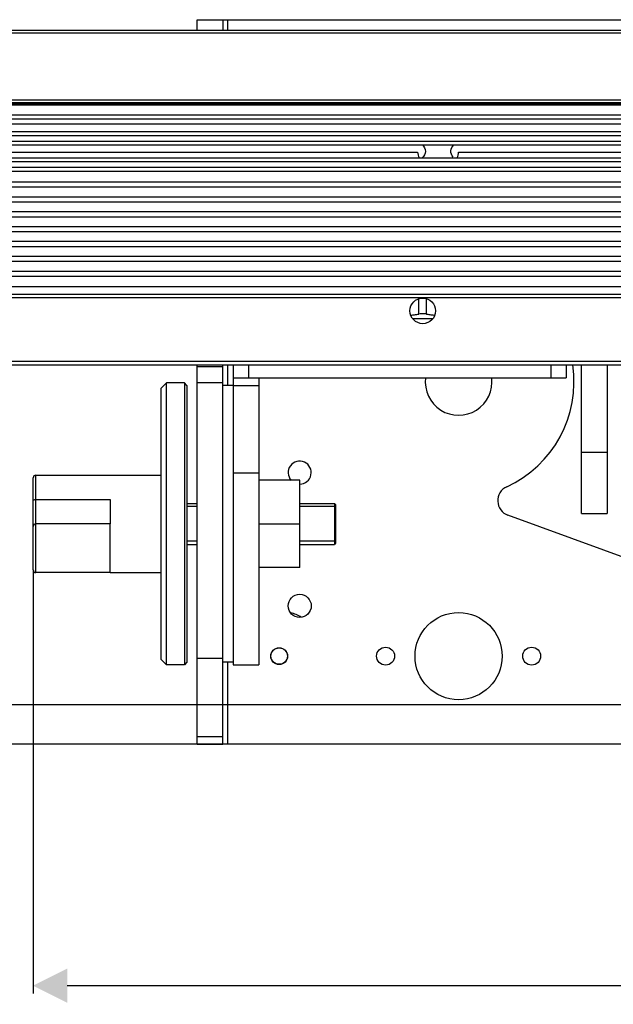
# Model space of a CAD drawing. Units: millimetres. Extents: x 227 to 2053, y 423 to 1667.
# Drawn here: x 540 to 656, y 1304 to 1496 of the extents above; entities that cross this region are included whole.
import ezdxf

# ---------------------------------------------------------------- set-up
doc = ezdxf.new("R2010")
doc.units = ezdxf.units.MM
doc.header["$LTSCALE"] = 108.9
doc.header["$PDMODE"] = 3
doc.header["$PDSIZE"] = 1
doc.layers.get('0').update_dxf_attribs({"linetype": 'CONTINUOUS'})
doc.layers.get('Defpoints').update_dxf_attribs({"linetype": 'CONTINUOUS'})
doc.layers.add('02___PRT_ALL_AXES', color=7, linetype='CONTINUOUS')
doc.styles.get("Standard").update_dxf_attribs({"font": 'simfang.ttf'})
doc.dimstyles.new('DIMSTYLE_1', dxfattribs={"dimtxt": 15, "dimasz": 6.666667, "dimexe": 1.5, "dimexo": 0, "dimgap": 0.875, "dimtad": 1, "dimtoh": 1, "dimdec": 0, "dimzin": 1, "dimdsep": 46, "dimtxsty": 'Standard', "dimblk": '_FILLED', "dimblk1": '_FILLED', "dimblk2": '_FILLED', "dimcen": 0.09, "dimclrd": 3, "dimclre": 3, "dimclrt": 3, "dimazin": 2, "dimtp": 0.01, "dimtm": 0.01, "dimtfac": 1, "dimtdec": 0, "dimtofl": 0, "dimtmove": 0, "dimatfit": 3, "dimldrblk": '_FILLED', "dimfxl": 1, "dimtolj": 1, "dimarcsym": 0})

# ---------------------------------------------------------------- blocks, each defined once
blk = doc.blocks.new('_FILLED')
at = {"color": 0, "linetype": 'ByBlock'}
blk.add_solid([(0, 0), (-1, 0.5), (-1, -0.5)], dxfattribs=at)
blk = doc.blocks.new('*D1')
at = {"color": 3, "linetype": 'Continuous', "lineweight": -2, "transparency": 16777216}
for p, q in [((487.24, 1494.29), (439.11, 1494.29)), ((440.61, 1487.63), (440.61, 1369.36)), ((715.97, 1362.69), (439.11, 1362.69))]:
    blk.add_line(p, q, dxfattribs=at)
at = {"layer": 'Defpoints', "color": 0, "transparency": 16777216}
for p in [(487.24, 1494.29), (440.61, 1362.69), (715.97, 1362.69)]:
    blk.add_point(p, dxfattribs=at)
at = {"color": 3, "linetype": 'ByBlock', "lineweight": -2, "transparency": 16777216, "xscale": 6.666666666699999, "yscale": 6.666666666699999, "zscale": 6.666666666699999}
for p, rotation in [((440.61, 1494.29), 90), ((440.61, 1362.69), 270)]:
    blk.add_blockref('_FILLED', p, dxfattribs=dict(at, rotation=rotation))
at = {"color": 3, "transparency": 16777216, "insert": (424.56, 1419.71), "char_height": 15, "attachment_point": 2, "rotation": 90}
blk.add_mtext('\\A1;132mm', dxfattribs=at)
blk = doc.blocks.new('*D2')
at = {"color": 3, "linetype": 'Continuous', "lineweight": -2, "transparency": 16777216}
for p, q in [((487.24, 1494.29), (395.83, 1494.29)), ((397.33, 1361.66), (397.33, 1487.63)), ((580.74, 1354.99), (395.83, 1354.99))]:
    blk.add_line(p, q, dxfattribs=at)
at = {"layer": 'Defpoints', "color": 0, "transparency": 16777216}
for p in [(397.33, 1494.29), (487.24, 1494.29), (580.74, 1354.99)]:
    blk.add_point(p, dxfattribs=at)
at = {"color": 3, "linetype": 'ByBlock', "lineweight": -2, "transparency": 16777216, "xscale": 6.666666666699999, "yscale": 6.666666666699999, "zscale": 6.666666666699999}
for p, rotation in [((397.33, 1494.29), 90), ((397.33, 1354.99), 270)]:
    blk.add_blockref('_FILLED', p, dxfattribs=dict(at, rotation=rotation))
at = {"color": 3, "transparency": 16777216, "insert": (381.28, 1441.05), "char_height": 15, "attachment_point": 2, "rotation": 90}
blk.add_mtext('\\A1;139mm', dxfattribs=at)
blk = doc.blocks.new('*D5')
at = {"color": 3, "linetype": 'Continuous', "lineweight": -2, "transparency": 16777216}
for p, q in [((1275.74, 1393.49), (1275.74, 1306.38)), ((542.74, 1388.99), (542.74, 1306.38)), ((549.41, 1307.88), (1269.07, 1307.88))]:
    blk.add_line(p, q, dxfattribs=at)
at = {"layer": 'Defpoints', "color": 0, "transparency": 16777216}
for p in [(1275.74, 1393.49), (542.74, 1388.99), (1275.74, 1307.88)]:
    blk.add_point(p, dxfattribs=at)
at = {"color": 3, "linetype": 'ByBlock', "lineweight": -2, "transparency": 16777216, "xscale": 6.666666666699999, "yscale": 6.666666666699999, "zscale": 6.666666666699999, "rotation": 180}
blk.add_blockref('_FILLED', (542.74, 1307.88), dxfattribs=at)
at = {"color": 3, "linetype": 'ByBlock', "lineweight": -2, "transparency": 16777216, "xscale": 6.666666666699999, "yscale": 6.666666666699999, "zscale": 6.666666666699999}
blk.add_blockref('_FILLED', (1275.74, 1307.88), dxfattribs=at)
at = {"color": 3, "transparency": 16777216, "insert": (896.26, 1323.93), "char_height": 15, "attachment_point": 2}
blk.add_mtext('\\A1;733mm', dxfattribs=at)

msp = doc.modelspace()

# ---------------------------------------------------------------- linework, layer by layer
at = {"color": 7, "linetype": 'Continuous'}
for p, q in [((574.74, 1494.29), (574.74, 1496.36)), ((574.74, 1496.36), (579.74, 1496.36)), ((579.74, 1496.36), (579.74, 1494.29)), ((579.74, 1496.36), (662.74, 1496.36)), ((580.74, 1494.29), (580.74, 1496.36)), ((487.24, 1494.29), (1316.24, 1494.29)), ((487.24, 1493.79), (1316.24, 1493.79)), ((487.24, 1480.72), (1316.24, 1480.72)), ((487.24, 1480.22), (1316.24, 1480.22)), ((487.24, 1480.02), (1316.24, 1480.02)), ((487.24, 1479.72), (1316.24, 1479.72)), ((487.24, 1477.77), (1316.24, 1477.77)), ((487.24, 1477.02), (1316.24, 1477.02)), ((487.24, 1476.02), (1316.24, 1476.02)), ((487.24, 1474.52), (1316.24, 1474.52)), ((487.24, 1473.77), (1316.24, 1473.77)), ((487.24, 1472.67), (1316.24, 1472.67)), ((487.24, 1471.92), (1316.24, 1471.92)), ((487.24, 1469.42), (1316.24, 1469.42)), ((487.24, 1468.67), (1316.24, 1468.67)), ((487.24, 1467.57), (1316.24, 1467.57)), ((487.24, 1466.82), (1316.24, 1466.82)), ((487.24, 1464.72), (1316.24, 1464.72)), ((487.24, 1463.72), (1316.24, 1463.72)), ((487.24, 1461.82), (1316.24, 1461.82)), ((487.24, 1460.82), (1316.24, 1460.82)), ((487.24, 1458.92), (1316.24, 1458.92)), ((487.24, 1457.92), (1316.24, 1457.92)), ((487.24, 1456.02), (1316.24, 1456.02)), ((487.24, 1455.02), (1316.24, 1455.02)), ((487.24, 1453.12), (1316.24, 1453.12)), ((487.24, 1452.12), (1316.24, 1452.12)), ((487.24, 1450.22), (1316.24, 1450.22)), ((487.24, 1449.22), (1316.24, 1449.22)), ((487.24, 1447.32), (1316.24, 1447.32)), ((487.24, 1446.32), (1316.24, 1446.32)), ((487.24, 1444.32), (1316.24, 1444.32)), ((487.24, 1442.82), (1316.24, 1442.82)), ((620.62, 1437.99), (616.86, 1437.99)), ((487.24, 1429.74), (1316.24, 1429.74)), ((487.24, 1428.99), (1316.24, 1428.99)), ((574.74, 1354.99), (574.74, 1428.99)), ((574.74, 1428.7), (579.74, 1428.7)), ((579.74, 1354.99), (579.74, 1428.99)), ((580.74, 1424.99), (580.74, 1428.99)), ((581.74, 1428.99), (581.74, 1426.49)), ((584.74, 1428.99), (584.74, 1426.49)), ((643.74, 1428.99), (643.74, 1426.49)), ((646.74, 1428.99), (646.74, 1426.49)), ((649.74, 1399.99), (649.74, 1428.99)), ((654.74, 1428.99), (654.74, 1399.99)), ((581.74, 1426.49), (581.74, 1370.49)), ((581.74, 1426.49), (646.74, 1426.49)), ((586.74, 1426.49), (586.74, 1370.49)), ((567.74, 1424.49), (568.74, 1425.49)), ((567.74, 1371.49), (567.74, 1424.49)), ((568.74, 1370.49), (568.74, 1425.49)), ((572.24, 1425.49), (572.24, 1370.49)), ((572.74, 1424.99), (572.24, 1425.49)), ((572.74, 1424.99), (572.74, 1370.99)), ((579.74, 1425.49), (574.74, 1425.49)), ((581.74, 1424.99), (586.74, 1424.99)), ((649.74, 1411.99), (654.74, 1411.99)), ((542.74, 1388.99), (542.74, 1406.99)), ((543.24, 1388.49), (543.24, 1407.49)), ((543.24, 1407.49), (567.74, 1407.49)), ((581.74, 1407.97), (586.74, 1407.97)), ((586.84, 1389.49), (586.84, 1406.49)), ((594.74, 1406.49), (586.84, 1406.49)), ((594.74, 1389.49), (594.74, 1406.49)), ((543.24, 1402.74), (557.74, 1402.74)), ((574.74, 1401.39), (572.74, 1401.39)), ((601.74, 1401.39), (594.74, 1401.39)), ((601.54, 1401.99), (601.54, 1393.99)), ((601.74, 1401.79), (601.54, 1401.99)), ((601.74, 1401.79), (601.74, 1394.19)), ((666.16, 1388.47), (635.35, 1399.68)), ((649.74, 1399.99), (654.74, 1399.99)), ((557.74, 1397.99), (543.24, 1397.99)), ((557.74, 1388.49), (557.74, 1397.99)), ((586.74, 1397.99), (594.74, 1397.99)), ((574.74, 1394.59), (572.74, 1394.59)), ((601.74, 1394.59), (594.74, 1394.59)), ((601.74, 1394.19), (601.54, 1393.99)), ((594.74, 1389.49), (586.84, 1389.49)), ((557.74, 1388.49), (543.24, 1388.49)), ((567.74, 1371.49), (568.74, 1370.49)), ((572.74, 1370.99), (572.24, 1370.49)), ((579.74, 1371.69), (574.74, 1371.69)), ((580.74, 1354.99), (580.74, 1370.99)), ((581.74, 1370.49), (586.74, 1370.49)), ((574.74, 1356.52), (579.74, 1356.52)), ((574.74, 1354.99), (579.74, 1354.99)), ((662.74, 1354.99), (579.74, 1354.99))]:
    msp.add_line(p, q, dxfattribs=at)
for centre, radius, start, end in [((625.74, 1425.68), 22.5, 294.6434, 8.473), ((543.24, 1406.99), 0.5, 90, 180), ((586.84, 1406.59), 0.1, 180, 270), ((636.37, 1402.5), 3, 114.6434, 250), ((543.24, 1397.49), 0.5, 90, 180), ((586.84, 1389.39), 0.1, 90, 180), ((543.24, 1388.99), 0.5, 179.9999, 270)]:
    msp.add_arc(centre, radius, start, end, dxfattribs=at)
msp.add_open_spline([(542.74, 1402.49), (542.74, 1402.57), (542.87, 1402.68), (543.05, 1402.73), (543.18, 1402.74), (543.24, 1402.74)], degree=3, knots=[0, 0, 0, 0, 0.387211, 0.675626, 1, 1, 1, 1], dxfattribs=at)
at = {"layer": '02___PRT_ALL_AXES', "color": 7, "linetype": 'Continuous'}
for p, q in [((515.74, 1470.52), (617.74, 1470.52)), ((625.74, 1470.52), (767.74, 1470.52)), ((1316.24, 1442.07), (487.24, 1442.07)), ((617.99, 1438.93), (617.99, 1441.89)), ((619.49, 1438.93), (619.49, 1441.89)), ((572.24, 1425.49), (568.74, 1425.49)), ((581.74, 1424.99), (579.74, 1424.99)), ((557.74, 1402.74), (557.74, 1397.99)), ((572.74, 1401.99), (574.74, 1401.99)), ((594.74, 1401.99), (601.54, 1401.99)), ((572.74, 1393.99), (574.74, 1393.99)), ((594.74, 1393.99), (601.54, 1393.99)), ((557.74, 1388.49), (567.74, 1388.49)), ((572.24, 1370.49), (568.74, 1370.49)), ((581.74, 1370.99), (579.74, 1370.99))]:
    msp.add_line(p, q, dxfattribs=at)
for centre, radius in [((618.74, 1439.55), 2.5), ((594.74, 1381.99), 2.25), ((625.74, 1372.18), 8.5), ((590.74, 1372.18), 1.65), ((590.74, 1372.18), 1.6), ((611.49, 1372.18), 1.75), ((639.99, 1372.18), 1.75)]:
    msp.add_circle(centre, radius, dxfattribs=at)
for centre, radius, start, end in [((614.39, 1458.4), 19.8, 275.9074, 277.9784), ((614.04, 1460.88), 22.3, 277.9888, 280.1983), ((623.44, 1460.88), 22.3, 259.8017, 262.0108), ((623.09, 1458.4), 19.8, 262.0211, 264.0926), ((625.74, 1425.68), 6.5, 172.7736, 7.2264), ((594.74, 1407.99), 2.25, 270, 222.1845), ((590.74, 1372.18), 8.75, 60.4633, 75.2593)]:
    msp.add_arc(centre, radius, start, end, dxfattribs=at)
for start_param, end_param in [(-3.105906, -2.756745), (-0.384848, -0.035686)]:
    msp.add_ellipse((621.74, 1470.63), major_axis=(4, 0), ratio=0.809444, start_param=start_param, end_param=end_param, dxfattribs=at)
for points, knots in [([(618.67, 1471.94), (619, 1471.6), (619.56, 1470.66), (618.99, 1469.73), (618.66, 1469.4)], [0, 0, 0, 0, 0.500819, 1, 1, 1, 1]), ([(624.7, 1469.54), (624.4, 1469.87), (623.96, 1470.79), (624.51, 1471.63), (624.81, 1471.94)], [0, 0, 0, 0, 0.506851, 1, 1, 1, 1]), ([(618.74, 1438.99), (618.68, 1438.99), (618.42, 1438.99), (618.17, 1438.96), (617.99, 1438.93)], [0, 0, 0, 0, 0.261001, 1, 1, 1, 1]), ([(619.49, 1438.93), (619.43, 1438.94), (619.19, 1438.98), (618.93, 1438.99), (618.74, 1438.99)], [0, 0, 0, 0, 0.235071, 1, 1, 1, 1])]:
    msp.add_open_spline(points, degree=3, knots=knots, dxfattribs=at)

# ---------------------------------------------------------------- dimensions: what is measured, and where the dimension line sits
at = {"color": 2, "linetype": 'Continuous'}
for base, p1, p2, angle, picture, middle in [((397.33, 1494.29), (580.74, 1354.99), (487.24, 1494.29), 90, '*D2', (397.33, 1441.05)), ((440.61, 1362.69), (487.24, 1494.29), (715.97, 1362.69), 270, '*D1', (440.61, 1419.71))]:
    dim = msp.add_linear_dim(base=base, p1=p1, p2=p2, angle=angle, dimstyle='DIMSTYLE_1', override={"dimpost": 'mm'}, dxfattribs=at)
    dim.commit()
    dim.dimension.update_dxf_attribs({"geometry": picture, "text_midpoint": middle, "dimtype": 160})
dim = msp.add_linear_dim(base=(1275.74, 1307.88), p1=(542.74, 1388.99), p2=(1275.74, 1393.49), dimstyle='DIMSTYLE_1', override={"dimpost": 'mm'}, dxfattribs=at)
dim.commit()
dim.dimension.update_dxf_attribs({"geometry": '*D5', "text_midpoint": (896.26, 1307.88), "dimtype": 160})

doc.saveas('drawing.dxf')
